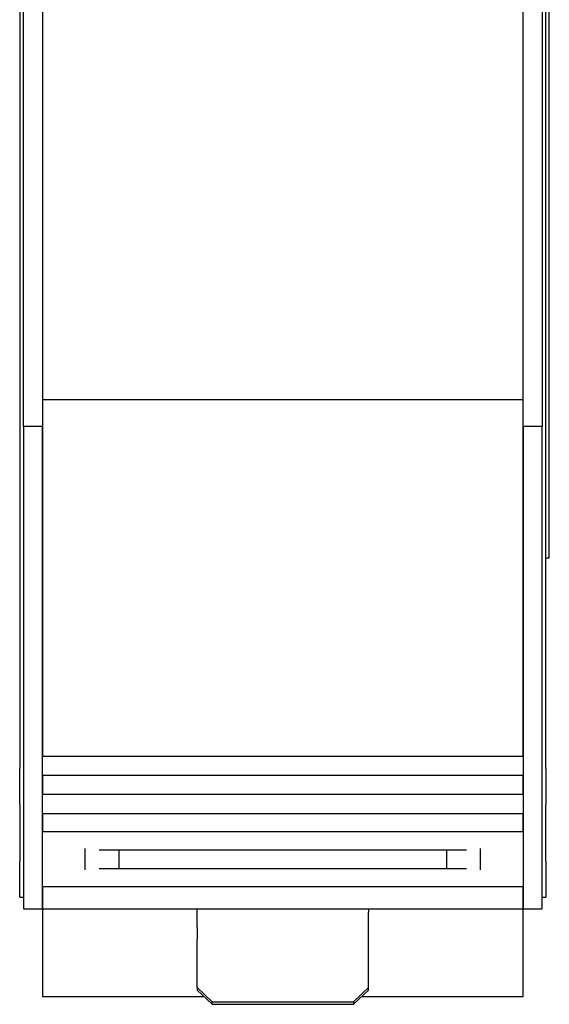
# Model space of a CAD drawing. Extents: x -1.9 to 46.9, y -14.9 to 19.7.
# Drawn here: x 20.8 to 22.2, y -6.7 to -4.1 of the extents above; entities that cross this region are included whole.
import ezdxf

# ---------------------------------------------------------------- set-up
doc = ezdxf.new("R2010")
doc.units = 0
doc.header["$LTSCALE"] = 0.5
doc.header["$MEASUREMENT"] = 0
doc.layers.add('PART', color=1, linetype='CONTINUOUS')

msp = doc.modelspace()

# ---------------------------------------------------------------- linework, layer by layer
at = {"layer": 'PART'}
for p, q in [((22.2163, -5.5155), (22.2163, -2.7955)), ((20.8273, -3.2035), (20.8273, -6.0675)), ((20.8373, -5.1705), (20.8373, -3.2205)), ((22.1973, -3.2205), (22.1973, -5.1705)), ((22.2073, -6.0675), (22.2073, -3.2035)), ((20.8873, -3.2905), (20.8873, -5.1005)), ((22.1473, -5.1005), (22.1473, -3.2905)), ((20.8873, -5.1005), (22.1473, -5.1005)), ((20.8873, -5.1005), (20.8873, -6.0355)), ((22.1473, -6.0355), (22.1473, -5.1005)), ((20.8373, -5.1705), (20.8873, -5.1705)), ((20.8373, -5.1705), (20.8373, -6.4355)), ((20.8873, -6.4355), (20.8873, -5.1705)), ((22.1473, -5.1705), (22.1973, -5.1705)), ((22.1473, -5.1705), (22.1473, -6.4355)), ((22.1973, -6.4355), (22.1973, -5.1705)), ((22.2073, -5.5155), (22.2163, -5.5155)), ((20.8873, -6.0355), (22.1473, -6.0355)), ((20.8273, -6.1625), (20.8273, -6.0675)), ((20.8873, -6.0855), (22.1473, -6.0855)), ((20.8873, -6.0855), (20.8873, -6.1355)), ((22.1473, -6.1355), (22.1473, -6.0855)), ((22.2073, -6.0675), (22.2073, -6.1625)), ((20.8873, -6.1355), (22.1473, -6.1355)), ((20.8273, -6.1625), (20.8273, -6.3055)), ((22.2073, -6.3055), (22.2073, -6.1625)), ((20.8873, -6.1855), (22.1473, -6.1855)), ((20.8873, -6.1855), (20.8873, -6.2334)), ((22.1473, -6.2334), (22.1473, -6.1855)), ((20.8873, -6.2334), (22.1473, -6.2334)), ((20.9993, -6.3335), (20.9993, -6.2775)), ((21.0355, -6.281), (21.999, -6.281)), ((21.0873, -6.281), (21.0873, -6.33)), ((21.9473, -6.33), (21.9473, -6.281)), ((22.0353, -6.2775), (22.0353, -6.3335)), ((20.8273, -6.3055), (20.8273, -6.3105)), ((20.8273, -6.4055), (20.8273, -6.3105)), ((22.2073, -6.3105), (22.2073, -6.3055)), ((22.2073, -6.3105), (22.2073, -6.4055)), ((21.0355, -6.33), (21.999, -6.33)), ((20.8873, -6.3777), (22.1473, -6.3777)), ((20.8873, -6.3777), (20.8873, -6.4355)), ((22.1473, -6.4355), (22.1473, -6.3777)), ((20.8273, -6.4055), (20.8373, -6.4055)), ((22.1973, -6.4055), (22.2073, -6.4055)), ((20.8373, -6.4355), (20.8873, -6.4355)), ((20.8873, -6.4355), (20.8873, -6.6655)), ((20.8873, -6.4355), (22.1473, -6.4355)), ((21.2923, -6.4446), (21.2923, -6.4355)), ((21.2923, -6.4848), (21.2923, -6.4446)), ((21.7423, -6.4355), (21.7423, -6.4446)), ((21.7423, -6.4848), (21.7423, -6.4446)), ((22.1473, -6.6655), (22.1473, -6.4355)), ((22.1473, -6.4355), (22.1973, -6.4355)), ((21.2923, -6.4848), (21.2923, -6.515)), ((21.7423, -6.515), (21.7423, -6.4848)), ((21.2923, -6.6424), (21.2923, -6.515)), ((21.7423, -6.6424), (21.7423, -6.515)), ((21.3323, -6.6798), (21.2923, -6.6424)), ((21.2923, -6.6424), (21.2923, -6.6489)), ((21.2923, -6.6489), (21.3323, -6.6862)), ((21.7423, -6.6424), (21.7023, -6.6798)), ((21.7023, -6.6862), (21.7423, -6.6489)), ((21.7423, -6.6489), (21.7423, -6.6424)), ((20.8873, -6.6655), (21.3101, -6.6655)), ((21.3323, -6.6798), (21.7023, -6.6798)), ((21.3323, -6.6862), (21.3323, -6.6798)), ((21.3323, -6.6862), (21.7023, -6.6862)), ((21.7023, -6.6798), (21.7023, -6.6862)), ((21.7244, -6.6655), (22.1473, -6.6655))]:
    msp.add_line(p, q, dxfattribs=at)

doc.saveas('drawing.dxf')
